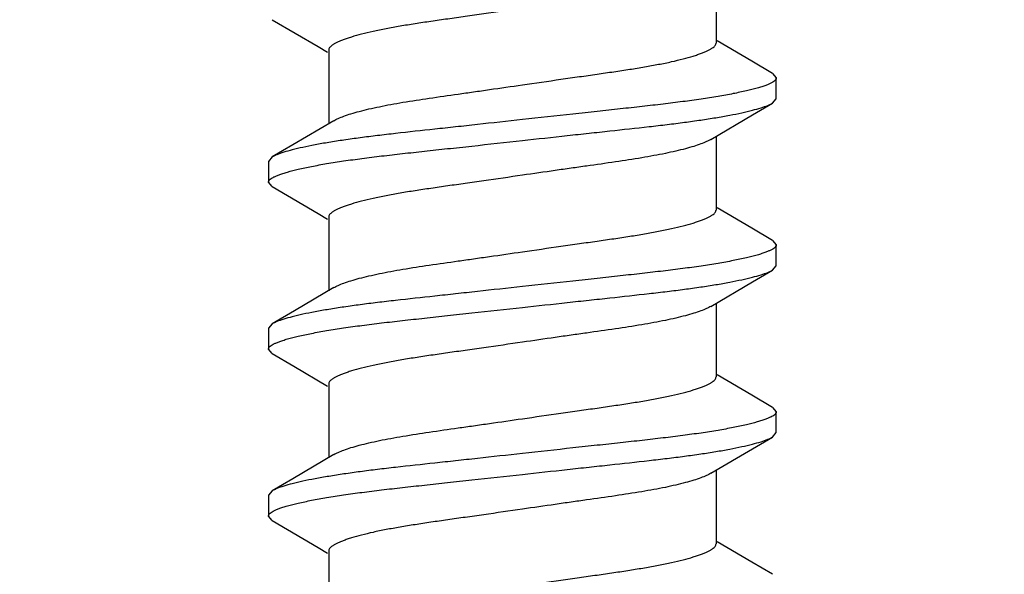
# Model space of a CAD drawing. Units: inches. Extents: x 0 to 44, y 0 to 34.
# Drawn here: x 37.4 to 37.8, y 17.2 to 17.4 of the extents above; entities that cross this region are included whole.
import ezdxf

# ---------------------------------------------------------------- set-up
doc = ezdxf.new("R2010")
doc.units = ezdxf.units.IN
doc.header["$LTSCALE"] = 2.42
doc.header["$MEASUREMENT"] = 0
doc.layers.get('0').update_dxf_attribs({"linetype": 'CONTINUOUS'})
doc.layers.add('08_PRT_ALL_FEATURES', color=7, linetype='CONTINUOUS')
doc.styles.get("Standard").update_dxf_attribs({"font": 'txt', "width": 0.8})
doc.dimstyles.new('DIMSTYLE_1', dxfattribs={"dimtxt": 0.28, "dimasz": 0.32, "dimexe": 0.0625, "dimexo": 0.04, "dimgap": 0.035, "dimtad": 0, "dimtih": 1, "dimtoh": 1, "dimzin": 4, "dimdsep": 46, "dimtxsty": 'Standard', "dimblk": '_FILLED', "dimblk1": '_FILLED', "dimblk2": '_FILLED', "dimcen": 0.09, "dimazin": 1, "dimtp": 0.001, "dimtm": 0.001, "dimtfac": 1, "dimtofl": 0, "dimtmove": 0, "dimatfit": 3, "dimldrblk": '_FILLED', "dimfxl": 1, "dimtolj": 1, "dimtzin": 4, "dimarcsym": 0})

# ---------------------------------------------------------------- blocks, each defined once
blk = doc.blocks.new('_FILLED')
at = {"color": 0, "linetype": 'ByBlock'}
blk.add_solid([(0, 0), (-1, 0.21875), (-1, -0.21875)], dxfattribs=at)
blk = doc.blocks.new('*D1')
at = {"color": 7, "linetype": 'Continuous', "transparency": 16777216}
for p, q in [((7.75302, 21.61327), (7.75302, 22.00327)), ((38.75502, 21.61327), (38.75502, 22.00327)), ((7.75302, 21.75327), (19.80207, 21.75327)), ((38.75502, 21.75327), (22.77007, 21.75327)), ((7.75302, 17.29695), (7.75302, 21.61327)), ((38.75502, 17.29695), (38.75502, 21.61327))]:
    blk.add_line(p, q, dxfattribs=at)
at = {"color": 7, "linetype": 'Continuous', "transparency": 16777216, "xscale": 0.32, "yscale": 0.32, "zscale": 0.32, "rotation": 180}
blk.add_blockref('_FILLED', (7.75302, 21.75327), dxfattribs=at)
at = {"color": 7, "linetype": 'Continuous', "transparency": 16777216, "xscale": 0.32, "yscale": 0.32, "zscale": 0.32}
blk.add_blockref('_FILLED', (38.75502, 21.75327), dxfattribs=at)

msp = doc.modelspace()

# ---------------------------------------------------------------- hatches: boundary and pattern name
at = {"linetype": 'Continuous'}
h = msp.add_hatch(dxfattribs=at)
h.set_pattern_fill('WOOD', angle=180, style=0, pattern_type=2)
h.set_pattern_definition([(90, (17.146, 17.442), (-15.271, 0), [0.3054, -14.9656]), (180, (13.175, 18.97), (0, -15.271), [0.916, -14.355]), (188.13, (11.343, 22.329), (-4e-08, -15.271), [2.16, -105.823]), (188.13, (-3.928, 22.329), (-4e-08, -15.271), [2.16, -105.823]), (188.13, (-19.2, 22.329), (-4e-08, -15.271), [2.16, -105.823]), (188.13, (-34.47, 22.329), (-4e-08, -15.271), [2.16, -105.8226]), (188.13, (-49.741, 22.329), (-4e-08, -15.271), [2.16, -105.8226]), (188.13, (-65.012, 22.329), (-4e-08, -15.271), [2.16, -105.8226]), (188.13, (-80.283, 22.329), (-4e-08, -15.271), [2.16, -105.8226]), (189.46, (23.254, 22.94), (-2e-07, -15.271), [1.858, -91.032]), (189.46, (7.983, 22.94), (-2e-07, -15.271), [1.858, -91.032]), (189.462, (-7.288, 22.94), (-2e-07, -15.271), [1.858, -91.032]), (189.462, (-22.559, 22.94), (-2e-07, -15.271), [1.858, -91.032]), (189.462, (-37.83, 22.94), (-2e-07, -15.271), [1.858, -91.032]), (189.462, (-53.101, 22.94), (-2e-07, -15.271), [1.858, -91.032]), (194.04, (23.254, 21.107), (-1e-08, -15.271), [2.519, -60.445]), (194.036, (9.205, 22.635), (-1e-08, -15.271), [1.259, -61.705]), (194.036, (7.983, 21.107), (-1e-08, -15.271), [2.519, -60.445]), (194.036, (-6.066, 22.635), (-1e-08, -15.271), [1.259, -61.705]), (194.036, (-7.288, 21.107), (-1e-08, -15.271), [2.5186, -60.445]), (194.036, (-21.337, 22.635), (-1e-08, -15.271), [1.259, -61.7046]), (194.036, (-22.559, 21.107), (-1e-08, -15.271), [2.5186, -60.445]), (194.036, (-36.608, 22.635), (-1e-08, -15.271), [1.259, -61.7046]), (195.945, (13.48, 21.718), (2e-08, -15.271), [2.223, -108.951]), (195.945, (-1.79, 21.718), (2e-08, -15.271), [2.223, -108.951]), (195.945, (-17.061, 21.718), (2e-08, -15.271), [2.2235, -108.951]), (195.945, (-32.332, 21.718), (2e-08, -15.271), [2.2235, -108.951]), (195.945, (-47.603, 21.718), (2e-08, -15.271), [2.2235, -108.951]), (195.945, (-62.874, 21.718), (2e-08, -15.271), [2.2235, -108.951]), (195.945, (-78.145, 21.718), (2e-08, -15.271), [2.2235, -108.951]), (198.435, (20.81, 21.718), (-3e-08, -15.271), [2.897, -45.394]), (198.435, (12.259, 18.97), (-3e-08, -15.271), [0.966, -47.325]), (198.435, (5.54, 21.718), (-3e-08, -15.271), [2.8975, -45.394]), (198.435, (-3.012, 18.97), (-3e-08, -15.271), [0.966, -47.325]), (198.435, (-9.731, 21.718), (-3e-08, -15.271), [2.8975, -45.3936]), (198.435, (-18.283, 18.97), (-3e-08, -15.271), [0.966, -47.325]), (200.85, (23.254, 18.97), (8e-08, -15.271), [6.863, -336.31]), (200.854, (7.983, 18.97), (8e-08, -15.271), [6.863, -336.309]), (200.854, (-7.288, 18.97), (8e-08, -15.271), [6.863, -336.309]), (200.854, (-22.559, 18.97), (8e-08, -15.271), [6.863, -336.309]), (200.854, (-37.83, 18.97), (8e-08, -15.271), [6.863, -336.309]), (200.854, (-53.101, 18.97), (8e-08, -15.271), [6.863, -336.309]), (200.854, (-68.372, 18.97), (8e-08, -15.271), [6.863, -336.309]), (200.854, (-83.643, 18.97), (8e-08, -15.271), [6.863, -336.309]), (200.854, (-98.914, 18.97), (8e-08, -15.271), [6.863, -336.309]), (200.854, (-114.185, 18.97), (8e-08, -15.271), [6.863, -336.309]), (200.854, (-129.456, 18.97), (8e-08, -15.271), [6.863, -336.309]), (200.8545, (-144.727, 18.97), (8e-08, -15.271), [6.863, -336.309]), (200.8545, (-159.998, 18.97), (8e-08, -15.271), [6.8635, -336.309]), (200.8545, (-175.269, 18.97), (8e-08, -15.271), [6.8635, -336.309]), (200.8545, (-190.54, 18.97), (8e-08, -15.271), [6.8635, -336.309]), (200.8545, (-205.811, 18.97), (8e-08, -15.271), [6.8635, -336.309]), (200.8545, (-221.082, 18.97), (8e-08, -15.271), [6.8635, -336.309]), (200.8545, (-236.353, 18.97), (8e-08, -15.271), [6.8635, -336.309]), (200.8545, (-251.624, 18.97), (8e-08, -15.271), [6.8635, -336.309]), (200.8545, (-266.895, 18.97), (8e-08, -15.271), [6.8635, -336.309]), (200.8545, (-282.166, 18.97), (8e-08, -15.271), [6.8635, -336.309]), (201.8, (21.422, 23.245), (4e-07, -15.271), [1.645, -80.592]), (201.8, (18.062, 22.635), (4e-07, -15.271), [1.645, -80.592]), (201.8, (6.15, 23.245), (4e-07, -15.271), [1.645, -80.592]), (201.8, (2.791, 22.635), (4e-07, -15.271), [1.645, -80.592]), (201.8, (-9.12, 23.245), (4e-07, -15.271), [1.645, -80.592]), (201.8, (-12.48, 22.635), (4e-07, -15.271), [1.645, -80.592]), (201.801, (-24.391, 23.245), (4e-07, -15.271), [1.645, -80.592]), (201.801, (-27.751, 22.635), (4e-07, -15.271), [1.645, -80.592]), (201.801, (-39.662, 23.245), (4e-07, -15.271), [1.645, -80.592]), (201.801, (-43.022, 22.635), (4e-07, -15.271), [1.645, -80.592]), (203.96, (16.84, 21.413), (5e-07, -15.271), [3.008, -147.394]), (203.962, (1.569, 21.413), (5e-07, -15.271), [3.008, -147.394]), (203.962, (-13.702, 21.413), (5e-07, -15.271), [3.008, -147.394]), (203.962, (-28.973, 21.413), (5e-07, -15.271), [3.008, -147.394]), (203.962, (-44.244, 21.413), (5e-07, -15.271), [3.008, -147.394]), (203.962, (-59.515, 21.413), (5e-07, -15.271), [3.008, -147.394]), (203.962, (-74.786, 21.413), (5e-07, -15.271), [3.008, -147.394]), (203.962, (-90.057, 21.413), (5e-07, -15.271), [3.008, -147.394]), (203.962, (-105.328, 21.413), (5e-07, -15.271), [3.008, -147.394]), (206.565, (15.924, 20.497), (-3e-07, -15.271), [2.732, -31.415]), (206.565, (11.343, 19.886), (-3e-07, -15.271), [0.683, -33.464]), (206.565, (10.121, 17.442), (-3e-07, -15.271), [0.683, -33.464]), (206.565, (9.51, 17.748), (-3e-07, -15.271), [0.683, -33.464]), (206.565, (0.653, 20.497), (-3e-07, -15.271), [2.732, -31.415]), (206.565, (-3.928, 19.886), (-3e-07, -15.271), [0.683, -33.464]), (206.565, (-5.15, 17.442), (-3e-07, -15.271), [0.683, -33.464]), (206.565, (-5.761, 17.748), (-3e-07, -15.271), [0.683, -33.464]), (213.69, (17.756, 19.275), (-5e-07, -15.271), [2.202, -52.858]), (213.69, (2.485, 19.275), (-5e-07, -15.271), [2.2024, -52.858]), (213.69, (-12.786, 19.275), (-5e-07, -15.271), [2.2024, -52.858]), (225, (19.894, 23.856), (0, -15.271), [0.864, -20.7326]), (225, (16.84, 25.383), (0, -15.271), [0.432, -21.1645]), (225, (16.535, 25.689), (0, -15.271), [0.432, -21.1645]), (225, (14.397, 25.078), (0, -15.271), [1.296, -20.3007]), (225, (14.091, 18.053), (0, -15.271), [0.432, -21.1645]), (225, (13.786, 18.359), (0, -15.271), [0.864, -20.7326]), (225, (10.732, 32.103), (0, -15.271), [0.432, -21.1645]), (225, (10.426, 17.137), (0, -15.271), [0.432, -21.1645]), (225, (8.899, 18.664), (0, -15.271), [0.432, -21.1645]), (243.435, (18.062, 18.664), (3e-07, -15.271), [0.683, -33.464]), (243.435, (16.535, 23.2453), (3e-07, -15.271), [0.683, -33.464]), (243.435, (14.397, 30.881), (3e-07, -15.271), [0.683, -33.464]), (243.435, (14.0914, 22.6345), (3e-07, -15.271), [0.683, -33.464]), (251.565, (13.4806, 25.994), (-4e-07, -15.271), [0.9658, -47.3253]), (270, (17.146, 31.492), (15.271, 0), [0.916, -14.355]), (270, (16.84, 24.772), (15.271, 0), [0.611, -14.66]), (270, (16.23, 23.856), (15.271, 0), [0.611, -14.66]), (270, (16.23, 25.994), (15.271, 0), [0.3054, -14.9656]), (270, (14.397, 30.27), (15.271, 0), [0.611, -14.66]), (270, (14.091, 17.137), (15.271, 0), [0.916, -14.355]), (270, (14.091, 31.492), (15.271, 0), [0.611, -14.66]), (270, (14.091, 32.103), (15.271, 0), [0.3054, -14.9656]), (270, (11.343, 19.275), (15.271, 0), [0.611, -14.66]), (270, (10.732, 31.797), (15.271, 0), [0.3054, -14.9656]), (270, (8.9, 18.053), (15.271, 0), [0.3054, -14.9656]), (270, (8.9, 18.359), (15.271, 0), [0.3054, -14.9656]), (288.435, (19.2836, 24.467), (7e-07, -15.271), [0.9658, -47.3253]), (288.435, (16.84, 30.5754), (7e-07, -15.271), [0.9658, -47.3253]), (288.435, (14.0914, 24.1616), (7e-07, -15.271), [0.9658, -47.3253]), (288.435, (13.786, 23.2453), (7e-07, -15.271), [0.9658, -47.3253]), (296.565, (17.1456, 17.4424), (8e-07, -15.271), [0.683, -33.464]), (315, (17.451, 18.053), (0, -15.271), [0.864, -20.7326]), (315, (15.619, 29.659), (0, -15.271), [0.864, -20.7326]), (315, (13.786, 29.659), (0, -15.271), [0.864, -20.7326]), (315, (13.175, 26.91), (0, -15.271), [0.864, -20.7326]), (315, (10.121, 31.186), (0, -15.271), [0.864, -20.7326]), (323.13, (13.786, 27.521), (4e-08, -15.271), [1.527, -74.828]), (323.13, (-1.485, 27.521), (4e-08, -15.271), [1.527, -74.828]), (323.13, (-16.756, 27.521), (4e-08, -15.271), [1.527, -74.828]), (323.13, (-32.027, 27.521), (4e-08, -15.271), [1.527, -74.828]), (326.31, (16.23, 26.3), (9e-07, -15.271), [1.101, -53.959]), (326.31, (0.958, 26.3), (9e-07, -15.271), [1.101, -53.959]), (326.31, (-14.313, 26.3), (9e-07, -15.271), [1.101, -53.959]), (329.036, (12.259, 27.827), (-1e-06, -15.271), [1.781, -87.2635]), (329.036, (-3.012, 27.827), (-1e-06, -15.271), [1.781, -87.2635]), (329.036, (-18.283, 27.827), (-1e-06, -15.271), [1.781, -87.2635]), (329.036, (-33.554, 27.827), (-1e-06, -15.271), [1.781, -87.2635]), (329.036, (-48.825, 27.827), (-1e-06, -15.271), [1.781, -87.2635]), (333.435, (19.589, 25.383), (-8e-07, -15.271), [1.366, -32.781]), (333.435, (16.23, 24.467), (-8e-07, -15.271), [0.683, -33.464]), (333.435, (16.23, 30.27), (-8e-07, -15.271), [0.683, -33.464]), (333.435, (13.786, 28.743), (-8e-07, -15.271), [2.049, -32.098]), (333.435, (9.51, 30.881), (-8e-07, -15.271), [0.683, -33.464]), (333.435, (4.318, 25.383), (-8e-07, -15.271), [1.366, -32.781]), (333.435, (0.958, 24.467), (-8e-07, -15.271), [0.683, -33.464]), (333.435, (0.958, 30.27), (-8e-07, -15.271), [0.683, -33.464]), (333.435, (-1.485, 28.743), (-8e-07, -15.271), [2.049, -32.098]), (333.435, (-5.761, 30.881), (-8e-07, -15.271), [0.683, -33.464]), (338.2, (7.983, 30.27), (2e-06, -15.271), [1.645, -80.592]), (338.2, (-7.288, 30.27), (2e-06, -15.271), [1.645, -80.592]), (338.199, (-22.559, 30.27), (2e-06, -15.271), [1.645, -80.592]), (338.199, (-37.83, 30.27), (2e-06, -15.271), [1.645, -80.592]), (338.199, (-53.101, 30.27), (2e-06, -15.271), [1.645, -80.592]), (339.444, (11.343, 28.743), (2e-06, -15.271), [2.61, -127.866]), (339.444, (-3.928, 28.743), (2e-06, -15.271), [2.61, -127.866]), (339.444, (-19.2, 28.743), (2e-06, -15.271), [2.6095, -127.866]), (339.444, (-34.47, 28.743), (2e-06, -15.271), [2.6095, -127.866]), (339.444, (-49.741, 28.743), (2e-06, -15.271), [2.6095, -127.866]), (339.444, (-65.012, 28.743), (2e-06, -15.271), [2.6095, -127.866]), (339.444, (-80.283, 28.743), (2e-06, -15.271), [2.6095, -127.866]), (339.444, (-95.554, 28.743), (2e-06, -15.271), [2.6095, -127.866]), (341.565, (16.84, 28.743), (-1e-06, -15.271), [2.897, -45.394]), (341.565, (10.426, 27.216), (-1e-06, -15.271), [1.932, -46.3595]), (341.565, (1.569, 28.743), (-1e-06, -15.271), [2.8975, -45.394]), (341.565, (-4.845, 27.216), (-1e-06, -15.271), [1.932, -46.3595]), (341.565, (-13.702, 28.743), (-1e-06, -15.271), [2.8975, -45.3936]), (341.565, (-20.116, 27.216), (-1e-06, -15.271), [1.9316, -46.3595]), (344.745, (7.983, 27.827), (3e-07, -15.271), [3.482, -170.634]), (344.745, (-7.288, 27.827), (3e-07, -15.271), [3.482, -170.634]), (344.745, (-22.559, 27.827), (3e-07, -15.271), [3.482, -170.634]), (344.745, (-37.83, 27.827), (3e-07, -15.271), [3.482, -170.634]), (344.745, (-53.101, 27.827), (3e-07, -15.271), [3.482, -170.634]), (344.745, (-68.372, 27.827), (3e-07, -15.271), [3.482, -170.634]), (344.745, (-83.643, 27.827), (3e-07, -15.271), [3.482, -170.634]), (344.745, (-98.914, 27.827), (3e-07, -15.271), [3.482, -170.634]), (344.745, (-114.185, 27.827), (3e-07, -15.271), [3.482, -170.634]), (344.745, (-129.456, 27.827), (3e-07, -15.271), [3.482, -170.634]), (344.745, (-144.727, 27.827), (3e-07, -15.271), [3.482, -170.634]), (345.96, (22.032, 26.3), (-4e-07, -15.271), [1.259, -61.705]), (345.96, (20.81, 25.994), (-4e-07, -15.271), [1.259, -61.705]), (345.964, (7.983, 26.605), (-4e-07, -15.271), [2.519, -60.445]), (345.964, (6.761, 26.3), (-4e-07, -15.271), [1.259, -61.705]), (345.964, (5.54, 25.994), (-4e-07, -15.271), [1.259, -61.705]), (345.964, (-7.288, 26.605), (-4e-07, -15.271), [2.5186, -60.445]), (345.964, (-8.51, 26.3), (-4e-07, -15.271), [1.259, -61.705]), (345.964, (-9.731, 25.994), (-4e-07, -15.271), [1.259, -61.705]), (345.964, (-22.559, 26.605), (-4e-07, -15.271), [2.5186, -60.445]), (345.964, (-23.78, 26.3), (-4e-07, -15.271), [1.259, -61.7046]), (345.964, (-25.002, 25.994), (-4e-07, -15.271), [1.259, -61.7046]), (345.964, (-37.83, 26.605), (-4e-07, -15.271), [2.5186, -60.4453]), (348.69, (17.146, 26.91), (2e-06, -15.271), [1.557, -76.31]), (348.69, (1.875, 26.91), (2e-06, -15.271), [1.557, -76.31]), (348.69, (-13.396, 26.91), (2e-06, -15.271), [1.557, -76.31]), (348.69, (-28.667, 26.91), (2e-06, -15.271), [1.557, -76.31]), (348.69, (-43.938, 26.91), (2e-06, -15.271), [1.557, -76.31]), (350.54, (19.589, 29.659), (-2e-06, -15.271), [3.716, -89.174]), (350.54, (15.008, 28.437), (-2e-06, -15.271), [1.858, -91.032]), (350.538, (4.318, 29.659), (-2e-06, -15.271), [3.716, -89.174]), (350.538, (-0.263, 28.437), (-2e-06, -15.271), [1.858, -91.032]), (350.538, (-10.953, 29.659), (-2e-06, -15.271), [3.716, -89.174]), (350.538, (-15.534, 28.437), (-2e-06, -15.271), [1.858, -91.032]), (350.538, (-26.224, 29.659), (-2e-06, -15.271), [3.716, -89.174]), (350.538, (-30.805, 28.437), (-2e-06, -15.271), [1.858, -91.032]), (350.538, (-41.495, 29.659), (-2e-06, -15.271), [3.7156, -89.174]), (350.538, (-46.076, 28.437), (-2e-06, -15.271), [1.858, -91.032]), (350.538, (-56.766, 29.659), (-2e-06, -15.271), [3.7156, -89.174]), (350.538, (-61.347, 28.437), (-2e-06, -15.271), [1.858, -91.032]), (351.87, (18.673, 27.216), (-2e-06, -15.271), [2.16, -105.823]), (351.87, (3.402, 27.216), (-2e-06, -15.271), [2.16, -105.823]), (351.87, (-11.87, 27.216), (-2e-06, -15.271), [2.16, -105.823]), (351.87, (-27.14, 27.216), (-2e-06, -15.271), [2.16, -105.823]), (351.87, (-42.411, 27.216), (-2e-06, -15.271), [2.16, -105.8226]), (351.87, (-57.682, 27.216), (-2e-06, -15.271), [2.16, -105.8226]), (351.87, (-72.953, 27.216), (-2e-06, -15.271), [2.16, -105.8226]), (352.875, (20.81, 27.521), (2e-07, -15.271), [2.462, -120.656]), (352.875, (5.54, 27.521), (2e-07, -15.271), [2.462, -120.656]), (352.875, (-9.731, 27.521), (2e-07, -15.271), [2.462, -120.656]), (352.875, (-25.002, 27.521), (2e-07, -15.271), [2.462, -120.656]), (352.875, (-40.273, 27.521), (2e-07, -15.271), [2.462, -120.656]), (352.875, (-55.544, 27.521), (2e-07, -15.271), [2.462, -120.656]), (352.875, (-70.815, 27.521), (2e-07, -15.271), [2.462, -120.656]), (352.875, (-86.086, 27.521), (2e-07, -15.271), [2.462, -120.656]), (360, (7.983, 18.97), (0, 15.271), [0.611, -14.66]), (375.945, (7.983, 21.107), (-2e-06, -15.271), [2.223, -108.951]), (375.945, (-7.288, 21.107), (-2e-06, -15.271), [2.223, -108.951]), (375.945, (-22.559, 21.107), (-2e-06, -15.271), [2.2235, -108.951]), (375.945, (-37.83, 21.107), (-2e-06, -15.271), [2.2235, -108.951]), (375.945, (-53.101, 21.107), (-2e-06, -15.271), [2.2235, -108.951]), (375.945, (-68.372, 21.107), (-2e-06, -15.271), [2.2235, -108.951]), (375.945, (-83.643, 21.107), (-2e-06, -15.271), [2.2235, -108.951]), (386.565, (10.121, 20.497), (2e-06, -15.271), [0.683, -33.464]), (386.565, (-5.15, 20.497), (2e-06, -15.271), [0.683, -33.464])])
h.paths.add_polyline_path([(40.47932, 17.13695), (6.02873, 17.13695), (6.02873, 19.7438), (40.47932, 19.7438)])

# ---------------------------------------------------------------- linework, layer by layer
at = {"layer": '08_PRT_ALL_FEATURES', "color": 7, "linetype": 'Continuous'}
for p, q in [((37.65247, 17.4027), (37.65247, 17.37513)), ((37.66585, 17.3683), (37.65294, 17.37592)), ((37.50758, 17.37252), (37.50758, 17.34494)), ((37.67359, 17.36376), (37.66585, 17.3683)), ((37.67359, 17.36375), (37.67502, 17.3621)), ((37.67502, 17.35429), (37.67502, 17.3621)), ((37.67359, 17.35265), (37.67502, 17.35429)), ((37.65247, 17.3402), (37.65247, 17.31263)), ((37.48646, 17.3325), (37.48502, 17.33085)), ((37.48502, 17.33085), (37.48502, 17.32304)), ((37.48646, 17.3214), (37.48502, 17.32304)), ((37.66585, 17.3058), (37.65294, 17.31342)), ((37.50758, 17.31002), (37.50758, 17.28244)), ((37.67359, 17.30126), (37.66585, 17.3058)), ((37.67359, 17.30125), (37.67502, 17.2996)), ((37.67502, 17.29179), (37.67502, 17.2996)), ((37.67359, 17.29015), (37.67502, 17.29179)), ((37.65247, 17.2777), (37.65247, 17.25013)), ((37.48646, 17.27), (37.48502, 17.26835)), ((37.48502, 17.26835), (37.48502, 17.26054)), ((37.48646, 17.2589), (37.48502, 17.26054)), ((37.48646, 17.25889), (37.49455, 17.25414)), ((37.49455, 17.25414), (37.50711, 17.24673)), ((37.66585, 17.2433), (37.65294, 17.25092)), ((37.50758, 17.24752), (37.50758, 17.21994)), ((37.67359, 17.23876), (37.66585, 17.2433)), ((37.67359, 17.23875), (37.67502, 17.2371)), ((37.67502, 17.22929), (37.67502, 17.2371)), ((37.67359, 17.22765), (37.67502, 17.22929)), ((37.65247, 17.2152), (37.65247, 17.18763)), ((37.48646, 17.2075), (37.48502, 17.20585)), ((37.48502, 17.20585), (37.48502, 17.19804)), ((37.48646, 17.1964), (37.48502, 17.19804)), ((37.66585, 17.1808), (37.65294, 17.18842)), ((37.50758, 17.18502), (37.50758, 17.15744)), ((37.67359, 17.17626), (37.66585, 17.1808))]:
    msp.add_line(p, q, dxfattribs=at)
for points in [[(37.48646, 17.38389), (37.50362, 17.37379), (37.50711, 17.37173)], [(37.65056, 17.33907), (37.66611, 17.34825), (37.67359, 17.35264)], [(37.50949, 17.34608), (37.4942, 17.33705), (37.48646, 17.33251)], [(37.48646, 17.32139), (37.50362, 17.31129), (37.50711, 17.30923)], [(37.65056, 17.27657), (37.66611, 17.28575), (37.67359, 17.29014)], [(37.50949, 17.28357), (37.49482, 17.27492), (37.48646, 17.27001)], [(37.65056, 17.21407), (37.66611, 17.22325), (37.67359, 17.22764)], [(37.50949, 17.22108), (37.4942, 17.21205), (37.48646, 17.20751)], [(37.48646, 17.19639), (37.50362, 17.18629), (37.50711, 17.18423)]]:
    msp.add_lwpolyline(points, dxfattribs=at)
for points, knots in [([(37.58002, 17.38815), (37.57521, 17.38745), (37.5681, 17.38642), (37.55879, 17.3851), (37.5522, 17.38416), (37.54592, 17.38326), (37.53998, 17.38237), (37.53438, 17.38146), (37.52915, 17.38052), (37.52434, 17.37953), (37.52003, 17.3785), (37.51679, 17.37761), (37.51452, 17.37688), (37.51306, 17.37636), (37.51177, 17.37585), (37.51065, 17.37535), (37.50983, 17.37493), (37.50927, 17.3746), (37.50881, 17.37429), (37.50834, 17.37392), (37.50791, 17.37346), (37.50764, 17.373), (37.50758, 17.37267), (37.50758, 17.37252)], [0, 0, 0, 0, 0.19425, 0.287286, 0.376043, 0.460478, 0.540614, 0.616288, 0.687227, 0.753002, 0.812491, 0.864417, 0.88724, 0.907915, 0.926416, 0.942726, 0.95684, 0.963087, 0.968815, 0.978799, 0.987036, 0.993906, 1, 1, 1, 1]), ([(37.58002, 17.3595), (37.58483, 17.36019), (37.59194, 17.36122), (37.60126, 17.36255), (37.60785, 17.36348), (37.61412, 17.36439), (37.62007, 17.36528), (37.62566, 17.36619), (37.63089, 17.36713), (37.6357, 17.36812), (37.64001, 17.36914), (37.64325, 17.37004), (37.64553, 17.37077), (37.64699, 17.37129), (37.64828, 17.3718), (37.6494, 17.3723), (37.65021, 17.37272), (37.65077, 17.37305), (37.65123, 17.37335), (37.65171, 17.37372), (37.65214, 17.37418), (37.65241, 17.37465), (37.65247, 17.37497), (37.65247, 17.37513)], [0, 0, 0, 0, 0.19425, 0.287286, 0.376043, 0.460478, 0.540614, 0.616288, 0.687227, 0.753002, 0.812491, 0.864417, 0.88724, 0.907915, 0.926416, 0.942726, 0.95684, 0.963087, 0.968815, 0.978799, 0.987036, 0.993906, 1, 1, 1, 1]), ([(37.50948, 17.34607), (37.51001, 17.34639), (37.51126, 17.347), (37.51341, 17.34786), (37.51605, 17.34874), (37.51916, 17.34962), (37.5227, 17.3505), (37.52663, 17.35136), (37.53088, 17.35219), (37.53709, 17.35327), (37.5455, 17.35456), (37.55431, 17.35582), (37.56182, 17.35688), (37.56983, 17.35803), (37.57592, 17.35891), (37.58002, 17.3595)], [0, 0, 0, 0, 0.025529, 0.057673, 0.096358, 0.141432, 0.192399, 0.248452, 0.30877, 0.372808, 0.511296, 0.66287, 0.743558, 0.827286, 1, 1, 1, 1]), ([(37.67502, 17.3621), (37.67502, 17.36195), (37.67493, 17.36161), (37.67457, 17.36115), (37.67401, 17.36069), (37.67323, 17.36023), (37.67222, 17.35976), (37.67098, 17.35927), (37.66952, 17.35877), (37.66713, 17.35805), (37.66357, 17.35715), (37.65868, 17.35612), (37.65303, 17.3551), (37.64672, 17.35411), (37.63987, 17.35317), (37.63253, 17.35226), (37.62474, 17.35137), (37.61651, 17.35046), (37.60787, 17.34953), (37.59566, 17.3482), (37.58633, 17.34717), (37.58002, 17.34648)], [0, 0, 0, 0, 0.004763, 0.010492, 0.017817, 0.027079, 0.038471, 0.052117, 0.06805, 0.086254, 0.12937, 0.18118, 0.240776, 0.306852, 0.378257, 0.454524, 0.535348, 0.620542, 0.710112, 0.803996, 1, 1, 1, 1]), ([(37.58002, 17.33867), (37.58563, 17.33928), (37.59394, 17.3402), (37.60486, 17.34139), (37.61506, 17.34249), (37.62482, 17.34355), (37.63412, 17.34464), (37.64056, 17.34545), (37.64663, 17.34629), (37.65226, 17.34716), (37.6574, 17.34807), (37.66196, 17.34899), (37.66588, 17.34991), (37.6691, 17.35081), (37.67133, 17.35158), (37.67275, 17.35219), (37.67334, 17.35249), (37.67359, 17.35264)], [0, 0, 0, 0, 0.178383, 0.264627, 0.347529, 0.502758, 0.575078, 0.643678, 0.708343, 0.768746, 0.824073, 0.873386, 0.915869, 0.951205, 0.979242, 0.990507, 1, 1, 1, 1]), ([(37.58002, 17.34648), (37.57442, 17.34586), (37.5661, 17.34495), (37.55518, 17.34375), (37.54499, 17.34265), (37.53523, 17.34159), (37.52593, 17.34051), (37.51948, 17.3397), (37.51342, 17.33886), (37.50778, 17.33798), (37.50264, 17.33708), (37.49808, 17.33616), (37.49417, 17.33524), (37.49095, 17.33434), (37.48871, 17.33357), (37.4873, 17.33296), (37.48671, 17.33266), (37.48645, 17.33251)], [0, 0, 0, 0, 0.178383, 0.264627, 0.347529, 0.502758, 0.575077, 0.643678, 0.708343, 0.768745, 0.824073, 0.873386, 0.915869, 0.951205, 0.979242, 0.990507, 1, 1, 1, 1]), ([(37.48502, 17.32304), (37.48502, 17.3232), (37.48511, 17.32354), (37.48547, 17.324), (37.48604, 17.32445), (37.48682, 17.32492), (37.48783, 17.32539), (37.48906, 17.32587), (37.49053, 17.32637), (37.49292, 17.32709), (37.49647, 17.32799), (37.50137, 17.32903), (37.50702, 17.33005), (37.51332, 17.33104), (37.52018, 17.33198), (37.52752, 17.33289), (37.53531, 17.33378), (37.54353, 17.33468), (37.55218, 17.33562), (37.56439, 17.33694), (37.57372, 17.33797), (37.58002, 17.33867)], [0, 0, 0, 0, 0.004763, 0.010492, 0.017817, 0.027079, 0.038471, 0.052117, 0.06805, 0.086254, 0.12937, 0.18118, 0.240776, 0.306852, 0.378257, 0.454524, 0.535348, 0.620542, 0.710112, 0.803996, 1, 1, 1, 1]), ([(37.65056, 17.33907), (37.65003, 17.33876), (37.64879, 17.33814), (37.64664, 17.33729), (37.644, 17.33641), (37.64089, 17.33552), (37.63734, 17.33464), (37.63342, 17.33378), (37.62917, 17.33296), (37.62295, 17.33187), (37.61455, 17.33058), (37.60574, 17.32933), (37.59823, 17.32827), (37.59022, 17.32712), (37.58413, 17.32624), (37.58002, 17.32565)], [0, 0, 0, 0, 0.025529, 0.057673, 0.096358, 0.141432, 0.192399, 0.248452, 0.30877, 0.372808, 0.511296, 0.66287, 0.743558, 0.827286, 1, 1, 1, 1]), ([(37.58002, 17.32565), (37.57521, 17.32495), (37.5681, 17.32392), (37.55879, 17.3226), (37.5522, 17.32166), (37.54592, 17.32076), (37.53998, 17.31987), (37.53438, 17.31896), (37.52915, 17.31802), (37.52434, 17.31703), (37.52003, 17.316), (37.51679, 17.31511), (37.51452, 17.31438), (37.51306, 17.31386), (37.51177, 17.31335), (37.51065, 17.31285), (37.50983, 17.31243), (37.50927, 17.3121), (37.50881, 17.31179), (37.50834, 17.31142), (37.50791, 17.31096), (37.50764, 17.3105), (37.50758, 17.31017), (37.50758, 17.31002)], [0, 0, 0, 0, 0.19425, 0.287286, 0.376043, 0.460478, 0.540614, 0.616288, 0.687227, 0.753002, 0.812491, 0.864417, 0.88724, 0.907915, 0.926416, 0.942726, 0.95684, 0.963087, 0.968815, 0.978799, 0.987036, 0.993906, 1, 1, 1, 1]), ([(37.58002, 17.297), (37.58483, 17.29769), (37.59194, 17.29872), (37.60126, 17.30005), (37.60785, 17.30098), (37.61412, 17.30189), (37.62007, 17.30278), (37.62566, 17.30369), (37.63089, 17.30463), (37.6357, 17.30562), (37.64001, 17.30664), (37.64325, 17.30754), (37.64553, 17.30827), (37.64699, 17.30879), (37.64828, 17.3093), (37.6494, 17.3098), (37.65021, 17.31022), (37.65077, 17.31055), (37.65123, 17.31085), (37.65171, 17.31122), (37.65214, 17.31168), (37.65241, 17.31215), (37.65247, 17.31247), (37.65247, 17.31263)], [0, 0, 0, 0, 0.19425, 0.287286, 0.376043, 0.460478, 0.540614, 0.616288, 0.687227, 0.753002, 0.812491, 0.864417, 0.88724, 0.907915, 0.926416, 0.942726, 0.95684, 0.963087, 0.968815, 0.978799, 0.987036, 0.993906, 1, 1, 1, 1]), ([(37.50948, 17.28357), (37.51001, 17.28389), (37.51125, 17.2845), (37.5134, 17.28536), (37.51604, 17.28624), (37.51916, 17.28712), (37.5227, 17.288), (37.52662, 17.28886), (37.53087, 17.28969), (37.53709, 17.29077), (37.54549, 17.29206), (37.5543, 17.29332), (37.56182, 17.29438), (37.56983, 17.29553), (37.57592, 17.29641), (37.58002, 17.297)], [0, 0, 0, 0, 0.025523, 0.057663, 0.096344, 0.141414, 0.192379, 0.248431, 0.308749, 0.372788, 0.511279, 0.662857, 0.743548, 0.827279, 1, 1, 1, 1]), ([(37.67502, 17.2996), (37.67502, 17.29945), (37.67493, 17.29911), (37.67457, 17.29865), (37.67401, 17.29819), (37.67323, 17.29773), (37.67222, 17.29726), (37.67098, 17.29677), (37.66952, 17.29627), (37.66713, 17.29555), (37.66357, 17.29465), (37.65868, 17.29362), (37.65303, 17.2926), (37.64672, 17.29161), (37.63987, 17.29067), (37.63253, 17.28976), (37.62474, 17.28887), (37.61651, 17.28796), (37.60787, 17.28703), (37.59566, 17.2857), (37.58633, 17.28467), (37.58002, 17.28398)], [0, 0, 0, 0, 0.004763, 0.010492, 0.017817, 0.027079, 0.038471, 0.052117, 0.06805, 0.086254, 0.12937, 0.18118, 0.240776, 0.306852, 0.378257, 0.454524, 0.535348, 0.620542, 0.710112, 0.803996, 1, 1, 1, 1]), ([(37.58002, 17.27617), (37.58563, 17.27678), (37.59394, 17.2777), (37.60486, 17.27889), (37.61506, 17.27999), (37.62482, 17.28105), (37.63412, 17.28214), (37.64056, 17.28295), (37.64663, 17.28379), (37.65226, 17.28466), (37.6574, 17.28557), (37.66196, 17.28649), (37.66588, 17.28741), (37.6691, 17.28831), (37.67133, 17.28908), (37.67275, 17.28969), (37.67334, 17.28999), (37.67359, 17.29014)], [0, 0, 0, 0, 0.178383, 0.264627, 0.347529, 0.502758, 0.575078, 0.643678, 0.708343, 0.768746, 0.824073, 0.873386, 0.915869, 0.951205, 0.979242, 0.990507, 1, 1, 1, 1]), ([(37.58002, 17.28398), (37.57442, 17.28336), (37.5661, 17.28245), (37.55518, 17.28125), (37.54499, 17.28015), (37.53523, 17.27909), (37.52593, 17.27801), (37.51948, 17.2772), (37.51342, 17.27636), (37.50778, 17.27548), (37.50264, 17.27458), (37.49808, 17.27366), (37.49417, 17.27274), (37.49095, 17.27184), (37.48871, 17.27107), (37.4873, 17.27046), (37.48671, 17.27016), (37.48645, 17.27001)], [0, 0, 0, 0, 0.178378, 0.264621, 0.347522, 0.502748, 0.575066, 0.643667, 0.708331, 0.768733, 0.824062, 0.873376, 0.915861, 0.951199, 0.979239, 0.990506, 1, 1, 1, 1]), ([(37.48502, 17.26054), (37.48502, 17.2607), (37.48511, 17.26104), (37.48547, 17.2615), (37.48604, 17.26195), (37.48682, 17.26242), (37.48783, 17.26289), (37.48906, 17.26337), (37.49053, 17.26387), (37.49292, 17.26459), (37.49647, 17.26549), (37.50137, 17.26653), (37.50702, 17.26755), (37.51332, 17.26854), (37.52018, 17.26948), (37.52752, 17.27039), (37.53531, 17.27128), (37.54353, 17.27218), (37.55218, 17.27312), (37.56439, 17.27444), (37.57372, 17.27547), (37.58002, 17.27617)], [0, 0, 0, 0, 0.004763, 0.010492, 0.017817, 0.027079, 0.038471, 0.052117, 0.06805, 0.086254, 0.12937, 0.18118, 0.240776, 0.306852, 0.378257, 0.454524, 0.535348, 0.620542, 0.710112, 0.803996, 1, 1, 1, 1]), ([(37.65056, 17.27657), (37.65003, 17.27626), (37.64879, 17.27564), (37.64664, 17.27479), (37.644, 17.27391), (37.64089, 17.27302), (37.63734, 17.27214), (37.63342, 17.27128), (37.62917, 17.27046), (37.62295, 17.26937), (37.61455, 17.26808), (37.60574, 17.26683), (37.59823, 17.26577), (37.59022, 17.26462), (37.58413, 17.26374), (37.58002, 17.26315)], [0, 0, 0, 0, 0.025529, 0.057673, 0.096358, 0.141432, 0.192399, 0.248452, 0.30877, 0.372808, 0.511296, 0.66287, 0.743558, 0.827286, 1, 1, 1, 1]), ([(37.58002, 17.26315), (37.57521, 17.26245), (37.5681, 17.26142), (37.55879, 17.2601), (37.5522, 17.25916), (37.54592, 17.25826), (37.53998, 17.25737), (37.53438, 17.25646), (37.52915, 17.25552), (37.52434, 17.25453), (37.52003, 17.2535), (37.51679, 17.25261), (37.51452, 17.25188), (37.51306, 17.25136), (37.51177, 17.25085), (37.51065, 17.25035), (37.50983, 17.24993), (37.50927, 17.2496), (37.50881, 17.24929), (37.50834, 17.24892), (37.50791, 17.24846), (37.50764, 17.248), (37.50758, 17.24767), (37.50758, 17.24752)], [0, 0, 0, 0, 0.19425, 0.287286, 0.376043, 0.460478, 0.540614, 0.616288, 0.687227, 0.753002, 0.812491, 0.864417, 0.88724, 0.907915, 0.926416, 0.942726, 0.95684, 0.963087, 0.968815, 0.978799, 0.987036, 0.993906, 1, 1, 1, 1]), ([(37.58002, 17.2345), (37.58483, 17.23519), (37.59194, 17.23622), (37.60126, 17.23755), (37.60785, 17.23848), (37.61412, 17.23939), (37.62007, 17.24028), (37.62566, 17.24119), (37.63089, 17.24213), (37.6357, 17.24312), (37.64001, 17.24414), (37.64325, 17.24504), (37.64553, 17.24577), (37.64699, 17.24629), (37.64828, 17.2468), (37.6494, 17.2473), (37.65021, 17.24772), (37.65077, 17.24805), (37.65123, 17.24835), (37.65171, 17.24872), (37.65214, 17.24918), (37.65241, 17.24965), (37.65247, 17.24997), (37.65247, 17.25013)], [0, 0, 0, 0, 0.19425, 0.287286, 0.376043, 0.460478, 0.540614, 0.616288, 0.687227, 0.753002, 0.812491, 0.864417, 0.88724, 0.907915, 0.926416, 0.942726, 0.95684, 0.963087, 0.968815, 0.978799, 0.987036, 0.993906, 1, 1, 1, 1]), ([(37.50948, 17.22107), (37.51001, 17.22139), (37.51126, 17.222), (37.51341, 17.22286), (37.51605, 17.22374), (37.51916, 17.22462), (37.5227, 17.2255), (37.52663, 17.22636), (37.53088, 17.22719), (37.53709, 17.22827), (37.5455, 17.22956), (37.55431, 17.23082), (37.56182, 17.23188), (37.56983, 17.23303), (37.57592, 17.23391), (37.58002, 17.2345)], [0, 0, 0, 0, 0.025529, 0.057673, 0.096358, 0.141432, 0.192399, 0.248452, 0.30877, 0.372808, 0.511296, 0.66287, 0.743558, 0.827286, 1, 1, 1, 1]), ([(37.67502, 17.2371), (37.67502, 17.23695), (37.67493, 17.23661), (37.67457, 17.23615), (37.67401, 17.23569), (37.67323, 17.23523), (37.67222, 17.23476), (37.67098, 17.23427), (37.66952, 17.23377), (37.66713, 17.23305), (37.66357, 17.23215), (37.65868, 17.23112), (37.65303, 17.2301), (37.64672, 17.22911), (37.63987, 17.22817), (37.63253, 17.22726), (37.62474, 17.22637), (37.61651, 17.22546), (37.60787, 17.22453), (37.59566, 17.2232), (37.58633, 17.22217), (37.58002, 17.22148)], [0, 0, 0, 0, 0.004763, 0.010492, 0.017817, 0.027079, 0.038471, 0.052117, 0.06805, 0.086254, 0.12937, 0.18118, 0.240776, 0.306852, 0.378257, 0.454524, 0.535348, 0.620542, 0.710112, 0.803996, 1, 1, 1, 1]), ([(37.58002, 17.21367), (37.58563, 17.21428), (37.59394, 17.2152), (37.60486, 17.21639), (37.61506, 17.21749), (37.62482, 17.21855), (37.63412, 17.21964), (37.64056, 17.22045), (37.64663, 17.22129), (37.65226, 17.22216), (37.6574, 17.22307), (37.66196, 17.22399), (37.66588, 17.22491), (37.6691, 17.22581), (37.67133, 17.22658), (37.67275, 17.22719), (37.67334, 17.22749), (37.67359, 17.22764)], [0, 0, 0, 0, 0.178383, 0.264627, 0.347529, 0.502758, 0.575078, 0.643678, 0.708343, 0.768746, 0.824073, 0.873386, 0.915869, 0.951205, 0.979242, 0.990507, 1, 1, 1, 1]), ([(37.58002, 17.22148), (37.57442, 17.22086), (37.5661, 17.21995), (37.55518, 17.21875), (37.54499, 17.21765), (37.53523, 17.21659), (37.52593, 17.21551), (37.51948, 17.2147), (37.51342, 17.21386), (37.50778, 17.21298), (37.50264, 17.21208), (37.49808, 17.21116), (37.49417, 17.21024), (37.49095, 17.20934), (37.48871, 17.20857), (37.4873, 17.20796), (37.48671, 17.20766), (37.48645, 17.20751)], [0, 0, 0, 0, 0.178383, 0.264627, 0.347529, 0.502758, 0.575077, 0.643678, 0.708343, 0.768745, 0.824073, 0.873386, 0.915869, 0.951205, 0.979242, 0.990507, 1, 1, 1, 1]), ([(37.48502, 17.19804), (37.48502, 17.1982), (37.48511, 17.19854), (37.48547, 17.199), (37.48604, 17.19945), (37.48682, 17.19992), (37.48783, 17.20039), (37.48906, 17.20087), (37.49053, 17.20137), (37.49292, 17.20209), (37.49647, 17.20299), (37.50137, 17.20403), (37.50702, 17.20505), (37.51332, 17.20604), (37.52018, 17.20698), (37.52752, 17.20789), (37.53531, 17.20878), (37.54353, 17.20968), (37.55218, 17.21062), (37.56439, 17.21194), (37.57372, 17.21297), (37.58002, 17.21367)], [0, 0, 0, 0, 0.004763, 0.010492, 0.017817, 0.027079, 0.038471, 0.052117, 0.06805, 0.086254, 0.12937, 0.18118, 0.240776, 0.306852, 0.378257, 0.454524, 0.535348, 0.620542, 0.710112, 0.803996, 1, 1, 1, 1]), ([(37.65056, 17.21407), (37.65003, 17.21376), (37.64879, 17.21314), (37.64664, 17.21229), (37.644, 17.21141), (37.64089, 17.21052), (37.63734, 17.20964), (37.63342, 17.20878), (37.62917, 17.20796), (37.62295, 17.20687), (37.61455, 17.20558), (37.60574, 17.20433), (37.59823, 17.20327), (37.59022, 17.20212), (37.58413, 17.20124), (37.58002, 17.20065)], [0, 0, 0, 0, 0.025529, 0.057673, 0.096358, 0.141432, 0.192399, 0.248452, 0.30877, 0.372808, 0.511296, 0.66287, 0.743558, 0.827286, 1, 1, 1, 1]), ([(37.58002, 17.20065), (37.57521, 17.19995), (37.5681, 17.19892), (37.55879, 17.1976), (37.5522, 17.19666), (37.54592, 17.19576), (37.53998, 17.19487), (37.53438, 17.19396), (37.52915, 17.19302), (37.52434, 17.19203), (37.52003, 17.191), (37.51679, 17.19011), (37.51452, 17.18938), (37.51306, 17.18886), (37.51177, 17.18835), (37.51065, 17.18785), (37.50983, 17.18743), (37.50927, 17.1871), (37.50881, 17.18679), (37.50834, 17.18642), (37.50791, 17.18596), (37.50764, 17.1855), (37.50758, 17.18517), (37.50758, 17.18502)], [0, 0, 0, 0, 0.19425, 0.287286, 0.376043, 0.460478, 0.540614, 0.616288, 0.687227, 0.753002, 0.812491, 0.864417, 0.88724, 0.907915, 0.926416, 0.942726, 0.95684, 0.963087, 0.968815, 0.978799, 0.987036, 0.993906, 1, 1, 1, 1]), ([(37.58002, 17.172), (37.58483, 17.17269), (37.59194, 17.17372), (37.60126, 17.17505), (37.60785, 17.17598), (37.61412, 17.17689), (37.62007, 17.17778), (37.62566, 17.17869), (37.63089, 17.17963), (37.6357, 17.18062), (37.64001, 17.18164), (37.64325, 17.18254), (37.64553, 17.18327), (37.64699, 17.18379), (37.64828, 17.1843), (37.6494, 17.1848), (37.65021, 17.18522), (37.65077, 17.18555), (37.65123, 17.18585), (37.65171, 17.18622), (37.65214, 17.18668), (37.65241, 17.18715), (37.65247, 17.18747), (37.65247, 17.18763)], [0, 0, 0, 0, 0.19425, 0.287286, 0.376043, 0.460478, 0.540614, 0.616288, 0.687227, 0.753002, 0.812491, 0.864417, 0.88724, 0.907915, 0.926416, 0.942726, 0.95684, 0.963087, 0.968815, 0.978799, 0.987036, 0.993906, 1, 1, 1, 1])]:
    msp.add_open_spline(points, degree=3, knots=knots, dxfattribs=at)

# ---------------------------------------------------------------- dimensions: what is measured, and where the dimension line sits
at = {"color": 7, "linetype": 'Continuous'}
dim = msp.add_linear_dim(base=(38.75502, 21.75327), p1=(7.75302, 17.25695), p2=(38.75502, 17.25695), text='20.5"[520mm]\\PMINIMUM WIDTH OF SHADE', dimstyle='DIMSTYLE_1', dxfattribs=at)
dim.commit()
dim.dimension.update_dxf_attribs({"geometry": '*D1', "text_midpoint": (19.94207, 21.61327), "dimtype": 160})

doc.saveas('drawing.dxf')
